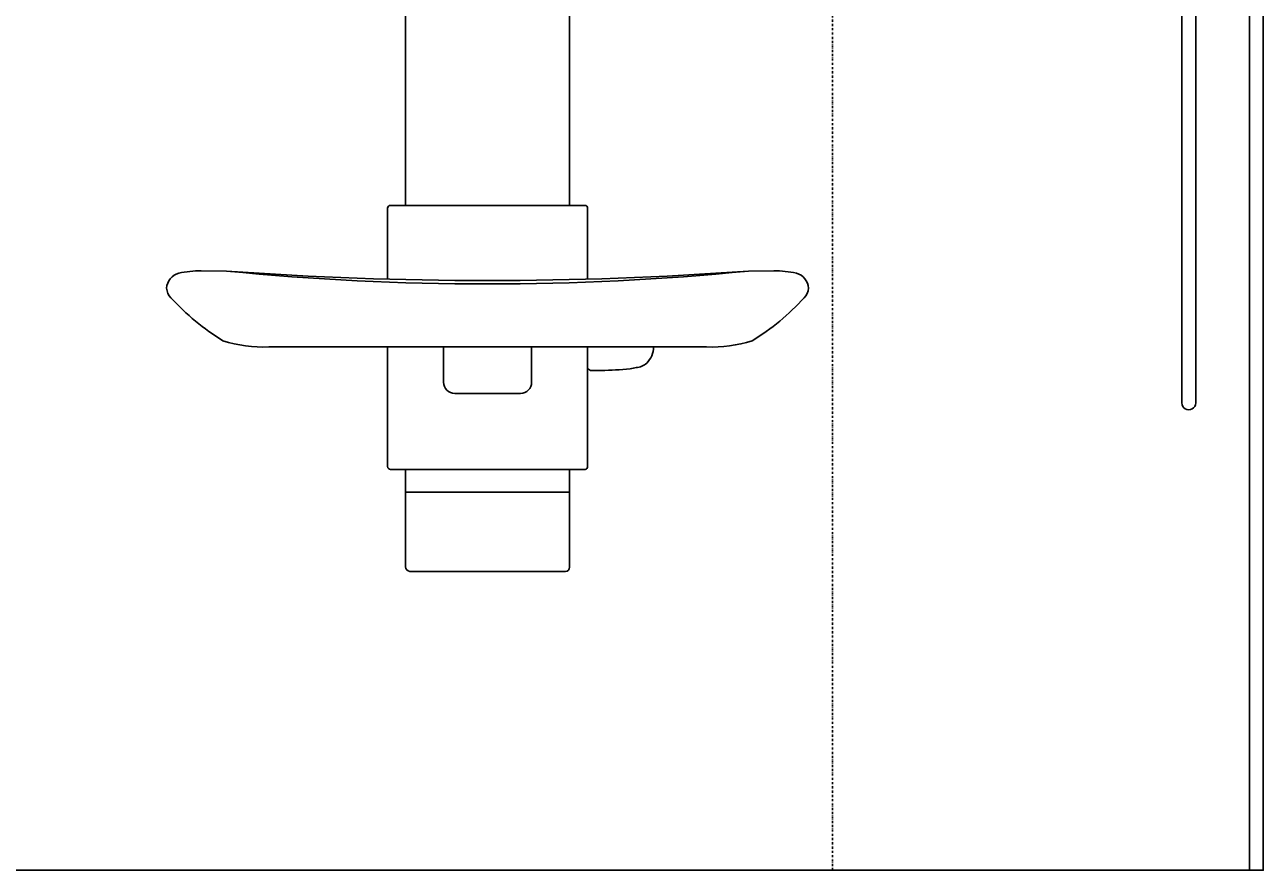
# Model space of a CAD drawing. Units: millimetres. Extents: x 30388 to 100438, y 9400 to 29066.
# Drawn here: x 70669 to 71560, y 22150 to 22759 of the extents above; entities that cross this region are included whole.
import ezdxf

# ---------------------------------------------------------------- set-up
doc = ezdxf.new("R2010")
doc.units = ezdxf.units.MM
doc.header["$LTSCALE"] = 3
doc.linetypes.add('DASHDOT', pattern=[1, 0.5, -0.25, 0, -0.25])
for name, color, linetype in [('KORPINEN-block', 6, 'Continuous'), ('KORPINEN-info', 4, 'Continuous'), ('KORPINEN-water', 5, 'Continuous')]:
    doc.layers.add(name, color=color, linetype=linetype)
doc.styles.get("Standard").update_dxf_attribs({"font": 'arial.ttf', "height": 50})

# ---------------------------------------------------------------- blocks, each defined once
blk = doc.blocks.new('suihkuhana s. Oras 1079')
for p, q in [((31.08, 66.19), (31.3, 72.79)), ((31.09, 66.19), (31.22, 66.19)), ((31.22, 66.19), (31.26, 66.19)), ((31.26, 66.19), (31.32, 65.84)), ((31.26, 66.19), (31.32, 65.84)), ((31.32, 65.84), (31.51, 65.54)), ((31.32, 65.84), (31.51, 65.54)), ((31.51, 65.54), (31.8, 65.34)), ((31.51, 65.54), (31.8, 65.34)), ((31.8, 65.34), (31.92, 65.31)), ((31.92, 65.31), (80.92, 65.27)), ((80.45, 65.27), (79.35, 65.27)), ((80.56, 65.27), (79.84, 65.27)), ((79.96, 65.27), (80.45, 65.27)), ((33.2, 59.54), (33.2, 56.58)), ((33.2, 59.54), (33.2, 56.58)), ((33.2, 56.58), (79.8, 56.58)), ((76.71, 56.58), (78.52, 56.58)), ((0, -35), (0, 35)), ((5, 35), (0, 35)), ((5, 35), (5, -35)), ((25, 15), (5, 35)), ((38.27, 15), (38.27, -18.42)), ((25, -15), (5, -35)), ((35.9, -15), (26, -15)), ((26, -15), (35.9, -15)), ((70.8, -18.42), (38.27, -18.42)), ((71.5, -23.22), (71.5, -60.79)), ((71.5, -38.68), (71.5, -23.22)), ((5, -35), (0, -35)), ((77.9, -38.68), (77.9, -44.22)), ((77.9, -49.75), (77.9, -44.22)), ((57.43, -62.72), (30.48, -62.72)), ((32.1, -79.82), (43.62, -79.82)), ((55.15, -79.82), (43.62, -79.82)), ((38.62, -96.64), (38.62, -413.67)), ((48.62, -96.64), (48.62, -413.67))]:
    blk.add_line(p, q)
for points in [[(31.3, 72.79), (31.82, 79.48), (32.68, 85.53), (34.27, 91.3), (34.65, 92.05), (37.27, 94.05), (43.1, 97.35), (50.06, 100.51), (55.4, 102.51), (58.31, 103.44), (61.27, 104.22), (68.59, 105.96), (76.45, 107.58), (85.82, 109.22), (95.38, 110.61), (101.77, 111.35), (108.16, 111.94), (113.48, 112.32), (118.77, 112.62), (123.99, 112.82), (130.75, 112.97), (134.18, 113.03), (137.03, 113.07), (139.98, 113.01), (141.02, 112.93), (141.81, 112.79), (142.37, 112.65), (142.6, 112.57), (142.78, 112.43), (143.01, 112.16), (143.74, 111.08), (144.26, 110.02), (144.59, 109.14), (144.74, 108.69), (144.98, 107.78), (145.28, 106.39), (145.36, 105.93)], [(58.67, 65.29), (60.82, 78.39), (63, 83.82), (65.72, 87.93), (69.47, 91.36), (72.25, 93.25), (76.37, 95.4), (83.83, 98.04), (88.35, 99.29), (94.21, 100.5), (101.95, 101.82), (105.83, 102.4), (113.59, 103.33), (123.36, 104.28), (135.39, 105.24), (145.03, 105.9), (145.36, 105.93)], [(82.75, 95.76), (84.51, 96.51), (86.36, 97.15), (87.35, 97.44), (89.35, 97.99), (90.74, 98.33), (91.13, 98.42), (94.37, 99.13), (97.61, 99.84), (101.33, 100.47), (104.9, 101.07), (108.56, 101.57), (112.23, 102.06), (116.62, 102.53), (121.01, 103), (125.04, 103.38), (129, 103.72), (131.71, 103.93), (134.64, 104.15), (138.04, 104.37), (141.29, 104.57), (143.56, 104.7), (144.12, 104.79), (144.71, 105.01), (144.98, 105.18), (145.21, 105.4), (145.28, 105.53), (145.35, 105.66), (145.37, 105.79), (145.36, 105.93)], [(80.92, 65.27), (81.23, 65.4), (81.54, 65.52), (81.82, 66.13), (81.88, 67.44), (82.03, 71.39), (82.43, 82.56), (82.66, 94.82), (82.73, 95.59), (82.76, 95.76)], [(31.08, 66.19), (31.26, 66.19), (31.32, 65.84), (31.51, 65.54), (31.8, 65.34), (31.92, 65.31)], [(33.2, 59.54), (33.3, 61.26), (33.61, 63), (33.93, 64.16), (34.3, 65.17), (34.3, 65.31)], [(79.8, 59.54), (79.74, 60.9), (79.6, 62.02), (79.37, 63.11), (78.98, 64.43), (78.66, 65.27)], [(79.8, 59.54), (79.8, 56.58), (80.43, 56.57), (80.7, 56.43), (80.8, 56.26), (80.83, 56.06), (77.02, -16.77), (76.75, -17.59), (76.12, -18.2), (75.27, -18.42), (70.8, -18.42), (70.8, -20.25), (71.5, -20.25), (71.5, -62.72), (57.43, -62.72), (57.43, -64.2), (58.93, -64.2), (58.93, -77.92), (58.93, -78.92), (58.06, -78.92), (28.41, -78.92), (28.41, -64.2), (30.48, -64.2), (30.48, -62.72), (29.5, -62.72), (29.5, -20.25), (37.28, -20.25), (39.03, -20.25), (39.03, -18.42)], [(79.79, 59.54), (33.2, 59.54), (33.2, 56.58), (32.68, 56.58), (32.31, 56.43), (32.18, 56.06), (34.33, 15)], [(79.19, 24.63), (38.27, 24.22), (38.27, 15), (34.33, 15), (34.33, 15), (34.33, 15)], [(79.19, 24.63), (58.69, 13.21), (56.89, 10.62), (55.79, 5.79), (55.26, 0.63), (55.17, -2.59), (55.31, -6.83), (55.66, -9.61), (56.33, -12.01), (57.07, -13.09), (70.8, -18.42)], [(34.33, 15), (25, 15), (25, -15), (38.27, -15)], [(71.5, -38.68), (77.9, -38.68), (77.9, -33.22), (95.9, -33.22), (95.9, -31.72), (98.99, -31.72), (98.99, -44.22)], [(71.5, -49.75), (77.9, -49.75), (77.9, -55.21), (95.9, -55.21), (95.9, -56.71), (98.99, -56.71), (98.99, -44.22)], [(33.56, -78.92), (33.56, -79.82), (32.1, -79.82), (32.1, -92.87), (32.69, -96.64), (43.62, -96.64)], [(53.69, -78.92), (53.69, -79.82), (55.15, -79.82), (55.15, -92.87), (54.56, -96.64), (43.62, -96.64)]]:
    blk.add_lwpolyline(points)
blk.add_circle((54.45, -44.22), 10.62)
blk.add_arc((43.62, -413.67), 5, 179.99986, 0)
blk = doc.blocks.new('KOR-17404+17401_FRONT')
at = {"layer": 'KORPINEN-block', "color": 6}
for p, q in [((-59, 263.52), (-59, 401.85)), ((59, 263.52), (59, 401.87)), ((-72, 261.52), (-72, 210.39)), ((-69.9, 263.52), (69.9, 263.52)), ((72, 261.52), (71.98, 210.39)), ((-187.82, 216.24), (-206.11, 216.43)), ((187.82, 216.24), (206.11, 216.43)), ((-157.47, 161.66), (157.25, 161.66)), ((-72, 75.52), (-72, 161.66)), ((-31.66, 136.16), (-31.66, 161.66)), ((31.66, 136.16), (31.66, 161.66)), ((72, 75.52), (72, 161.66)), ((72, 146.24), (72.72, 145.52)), ((81.73, 144.69), (75.5, 144.56)), ((-23.66, 128.16), (23.66, 128.16)), ((-69.9, 73.52), (70.26, 73.52)), ((-59, 3.48), (-59, 73.52)), ((59, 3.08), (59, 73.52)), ((-59, 57.18), (59, 57.18)), ((-56, 0), (56, 0))]:
    blk.add_line(p, q, dxfattribs=at)
at = {"layer": 'KORPINEN-block', "color": 6, "lineweight": 18}
for p, q in [((72, 148.97), (72, 149.61)), ((72, 148.39), (72, 148.97)), ((72, 147.9), (72, 148.39))]:
    blk.add_line(p, q, dxfattribs=at)
at = {"layer": 'KORPINEN-block', "color": 6}
for centre, radius, start, end in [((-69.9, 261.42), 2.1, 90, 177.30913), ((69.9, 261.42), 2.1, 2.68147, 90), ((-218.7, 202.9), 12.42, 106.85642, 175.49838), ((-206.11, 135.46), 80.97, 90, 101.53929), ((0, 2789.12), 2579.73, 265.82469, 274.17523), ((0, 2107.94), 1901.01, 264.32975, 275.67017), ((206.11, 135.46), 80.97, 78.46071, 90), ((218.7, 202.9), 12.42, 4.50162, 73.14358), ((-219.95, 204.78), 11.17, 184.62055, 224.53217), ((-96.01, 318.65), 179.47, 222.69876, 238.24227), ((96.01, 318.65), 179.47, 301.75773, 317.30124), ((219.95, 204.78), 11.17, 315.46783, 355.37945), ((-161.73, 256.01), 94.44, 252.27683, 272.57989), ((103.1, 161.66), 16.36, 314.52611, 0), ((161.73, 256.01), 94.44, 267.42011, 287.72317), ((75.19, 148.17), 3.62, 226.9599, 274.92233), ((80.32, 350.96), 206.27, 270.39121, 276.197), ((94.72, 196.23), 50.95, 278.8881, 283.90953), ((105.81, 160.05), 13.33, 274.98692, 311.04888), ((-23.65, 136.16), 8.01, 180, 269.98174), ((23.66, 136.17), 8.01, 270, 359.99816), ((-70, 75.52), 2, 180, 272.69334), ((69.98, 75.52), 2.02, 278.05975, 0), ((-55.48, 3.48), 3.52, 180, 261.50074), ((55.92, 3.08), 3.08, 271.43742, 0)]:
    blk.add_arc(centre, radius, start, end, dxfattribs=at)
at = {"layer": 'KORPINEN-block'}
blk.add_text('Korpinen/Gaius', height=0.0075, dxfattribs=at).set_placement((-59, 57.18))

msp = doc.modelspace()

# ---------------------------------------------------------------- linework, layer by layer
at = {"layer": 'KORPINEN-info', "color": 9}
for p, q in [((71550, 22150), (71550, 23360)), ((71250, 22150), (71250, 22150)), ((71250, 22150), (71550, 22150))]:
    msp.add_line(p, q, dxfattribs=at)
at = {"layer": 'KORPINEN-info', "color": 2}
msp.add_lwpolyline([(69345, 22150), (71260, 22150), (71560, 22150), (71560, 23350), (71560, 24550), (69430, 24550), (69430, 24150), (69345, 24150)], dxfattribs=at)
at = {"layer": 'KORPINEN-info', "color": 9, "linetype": 'DASHDOT'}
msp.add_lwpolyline([(71250, 22150), (71250, 22150), (71250, 23360), (71550, 23360)], dxfattribs=at)

# ---------------------------------------------------------------- block references
at = {"layer": 'KORPINEN-block'}
msp.add_blockref('KOR-17404+17401_FRONT', (71001.69, 22365), dxfattribs=at)
at = {"layer": 'KORPINEN-water', "xscale": -1}
msp.add_blockref('suihkuhana s. Oras 1079', (71550, 22900), dxfattribs=at)

doc.saveas('drawing.dxf')
